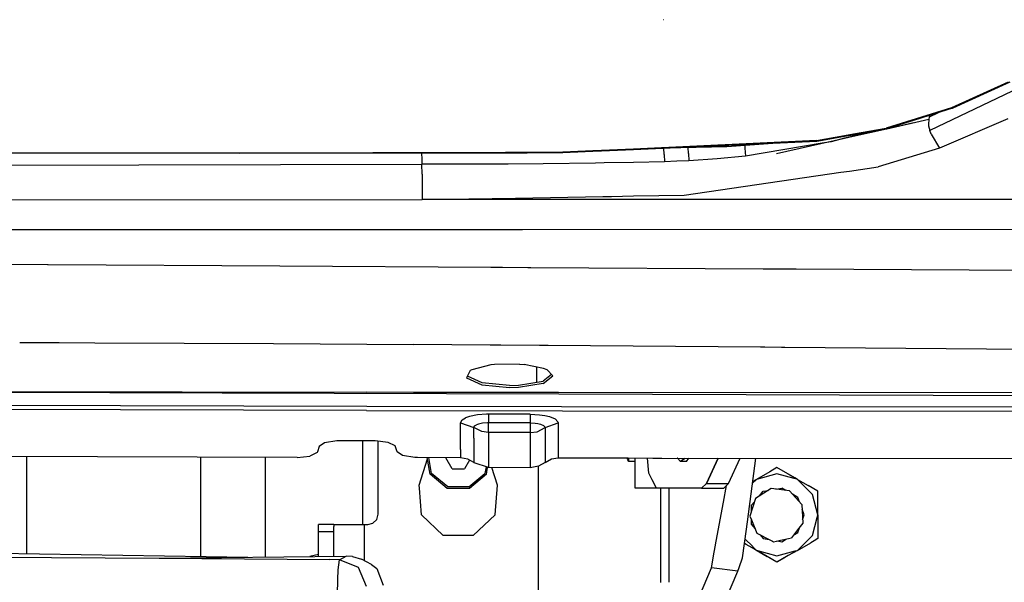
# Model space of a CAD drawing. Units: millimetres. Extents: x -309 to 7082, y 409 to 3063.
# Drawn here: x 3138 to 3426, y 1044 to 1209 of the extents above; entities that cross this region are included whole.
import ezdxf

# ---------------------------------------------------------------- set-up
doc = ezdxf.new("R2010")
doc.units = ezdxf.units.MM
doc.layers.add('TFR-TRI', color=7, linetype='CONTINUOUS', true_color=0xffffff)

msp = doc.modelspace()

# ---------------------------------------------------------------- linework, layer by layer
at = {"layer": 'TFR-TRI', "color": 18, "linetype": 'CONTINUOUS'}
for p, q in [((3326.497524, 1208.751784), (3326.468227, 1208.75862)), ((3326.497524, 1208.751784), (3326.468227, 1208.75862)), ((3441.943325, 1194.189528), (3404.553676, 1176.310744)), ((3441.943325, 1194.189528), (3404.553676, 1176.310744)), ((3427.519985, 1190.496779), (3410.937465, 1182.975295)), ((3427.519985, 1190.496779), (3410.937465, 1182.975295)), ((3428.037563, 1190.41133), (3411.355922, 1182.862136)), ((3410.937465, 1182.975295), (3391.741665, 1176.995925)), ((3410.937465, 1182.975295), (3391.741665, 1176.995925)), ((3411.181606, 1182.79341), (3391.96725, 1176.81404)), ((3402.817836, 1180.166701), (3401.057583, 1179.618483)), ((3402.817836, 1180.166701), (3401.057583, 1179.618483)), ((3404.572719, 1180.733596), (3402.817836, 1180.166701)), ((3404.572719, 1180.733596), (3402.817836, 1180.166701)), ((3404.370083, 1180.234572), (3404.307583, 1179.594313)), ((3404.370083, 1180.234572), (3404.307583, 1179.594313)), ((3407.003872, 1181.493361), (3404.370083, 1180.234572)), ((3404.572719, 1180.733596), (3404.370083, 1180.234572)), ((3404.572719, 1180.733596), (3404.370083, 1180.234572)), ((3404.610805, 1180.748732), (3404.572719, 1180.733596)), ((3404.610805, 1180.748732), (3404.572719, 1180.733596)), ((3411.181606, 1182.79341), (3411.355922, 1182.862136)), ((3391.916469, 1176.798171), (3399.936977, 1178.604201)), ((3391.96725, 1176.81404), (3404.307583, 1179.594313)), ((3399.665981, 1179.19905), (3399.459438, 1179.145583)), ((3399.665981, 1179.19905), (3399.459438, 1179.145583)), ((3399.665493, 1179.20967), (3399.665981, 1179.19905)), ((3399.665493, 1179.20967), (3399.665981, 1179.19905)), ((3400.362758, 1179.407302), (3399.665981, 1179.19905)), ((3400.362758, 1179.407302), (3399.665981, 1179.19905)), ((3399.87936, 1179.27632), (3399.665981, 1179.19905)), ((3399.87936, 1179.27632), (3399.665981, 1179.19905)), ((3401.057583, 1179.618483), (3400.362758, 1179.407302)), ((3401.057583, 1179.618483), (3400.362758, 1179.407302)), ((3404.307583, 1179.593825), (3404.159145, 1178.072097)), ((3404.307583, 1179.593825), (3404.159145, 1178.072097)), ((3404.159145, 1178.072097), (3404.215786, 1177.681472)), ((3404.159145, 1178.072097), (3404.215786, 1177.681472)), ((3404.215786, 1177.681472), (3404.553676, 1176.310744)), ((3404.215786, 1177.681472), (3404.553676, 1176.310744)), ((3427.480922, 1179.734572), (3407.466274, 1171.103102)), ((3427.480922, 1179.734572), (3407.466274, 1171.103102)), ((3371.375942, 1173.307692), (3379.622524, 1174.801101)), ((3371.375942, 1173.307692), (3379.622524, 1174.801101)), ((3371.47604, 1173.151809), (3379.60104, 1174.600905)), ((3379.539516, 1174.011184), (3382.114223, 1174.591018)), ((3379.540004, 1174.014113), (3382.114711, 1174.594191)), ((3379.601528, 1174.600905), (3382.163051, 1175.057814)), ((3379.622524, 1174.801101), (3382.185024, 1175.265212)), ((3379.622524, 1174.801101), (3382.185024, 1175.265212)), ((3382.121547, 1174.660353), (3380.190883, 1174.160964)), ((3382.121547, 1174.660353), (3380.190883, 1174.160964)), ((3382.114223, 1174.591018), (3391.89645, 1176.793654)), ((3382.114711, 1174.594191), (3391.8027, 1176.776931)), ((3386.97604, 1175.916091), (3382.121547, 1174.660353)), ((3386.97604, 1175.916091), (3382.121547, 1174.660353)), ((3382.163051, 1175.057814), (3382.16354, 1175.057814)), ((3382.16354, 1175.057814), (3391.8027, 1176.776931)), ((3382.185024, 1175.265212), (3391.741665, 1176.995925)), ((3382.185024, 1175.265212), (3391.741665, 1176.995925)), ((3404.949184, 1175.218703), (3404.553676, 1176.310744)), ((3404.949184, 1175.218703), (3404.553676, 1176.310744)), ((3404.949184, 1175.218703), (3407.466274, 1171.103102)), ((3404.949184, 1175.218703), (3407.466274, 1171.103102)), ((3317.773403, 1170.840773), (3371.375942, 1173.307692)), ((3371.375942, 1173.307692), (3317.773403, 1170.840773)), ((3317.773891, 1170.739577), (3371.47604, 1173.151809)), ((3327.151821, 1171.160964), (3345.074184, 1171.604934)), ((3343.264614, 1171.884597), (3344.983364, 1171.928298)), ((3343.422817, 1171.891677), (3344.983364, 1171.928298)), ((3344.983364, 1171.928298), (3343.422817, 1171.891677)), ((3346.020473, 1172.008498), (3344.983364, 1171.928298)), ((3345.074184, 1171.604934), (3357.168422, 1172.509108)), ((3350.323696, 1171.99739), (3350.404262, 1171.127761)), ((3350.323696, 1171.99739), (3350.404262, 1171.127761)), ((3373.041958, 1172.550246), (3350.543911, 1168.810744)), ((3373.041958, 1172.550246), (3350.543911, 1168.810744)), ((3359.634243, 1169.529494), (3379.539516, 1174.014113)), ((3359.636196, 1169.529616), (3379.539028, 1174.011184)), ((3375.623989, 1172.979445), (3373.076137, 1172.555861)), ((3375.623989, 1172.979445), (3373.076137, 1172.555861)), ((3379.537075, 1173.991774), (3375.623989, 1172.979445)), ((3379.537075, 1173.991774), (3375.623989, 1172.979445)), ((3380.104458, 1174.138503), (3379.537075, 1173.991774)), ((3380.104458, 1174.138503), (3379.537075, 1173.991774)), ((3202.39645, 1169.615798), (3118.188442, 1169.508132)), ((3202.401577, 1169.689772), (3118.192348, 1169.579909)), ((3202.401577, 1169.689772), (3118.192348, 1169.579909)), ((3202.39645, 1169.615798), (3280.290004, 1169.741774)), ((3280.272915, 1169.818435), (3202.401577, 1169.689772)), ((3280.272915, 1169.818435), (3202.401577, 1169.689772)), ((3255.653774, 1169.701979), (3255.656704, 1169.223464)), ((3255.653774, 1169.701979), (3255.656704, 1169.223464)), ((3255.656704, 1169.223464), (3255.668422, 1168.259597)), ((3255.656704, 1169.223464), (3255.668422, 1168.259597)), ((3286.60934, 1169.828933), (3280.272915, 1169.818435)), ((3286.60934, 1169.828933), (3280.272915, 1169.818435)), ((3280.290004, 1169.741774), (3286.604946, 1169.752028)), ((3286.604946, 1169.752028), (3297.06686, 1169.809645)), ((3286.60934, 1169.828933), (3297.06686, 1169.887893)), ((3297.06686, 1169.887893), (3286.60934, 1169.828933)), ((3297.06686, 1169.887893), (3305.811977, 1170.290236)), ((3305.811977, 1170.290236), (3297.06686, 1169.887893)), ((3297.06686, 1169.809645), (3305.83102, 1170.2032)), ((3305.811977, 1170.290236), (3308.345668, 1170.406936)), ((3308.345668, 1170.406936), (3305.811977, 1170.290236)), ((3305.83102, 1170.2032), (3308.365688, 1170.317092)), ((3308.345668, 1170.406936), (3317.773403, 1170.840773)), ((3317.773403, 1170.840773), (3308.345668, 1170.406936)), ((3308.365688, 1170.317092), (3317.773403, 1170.739577)), ((3326.687954, 1169.248244), (3326.600063, 1171.136061)), ((3326.687954, 1169.248244), (3326.600063, 1171.136061)), ((3326.687954, 1169.248244), (3326.831508, 1167.097976)), ((3326.687954, 1169.248244), (3326.831508, 1167.097976)), ((3333.841762, 1169.592482), (3333.72311, 1171.323684)), ((3333.841762, 1169.592482), (3333.72311, 1171.323684)), ((3333.841762, 1169.592482), (3334.008754, 1167.434523)), ((3333.841762, 1169.592482), (3334.008754, 1167.434523)), ((3350.543911, 1168.810744), (3342.286586, 1168.001174)), ((3350.543911, 1168.810744), (3342.286586, 1168.001174)), ((3350.404262, 1171.127761), (3350.543911, 1168.810744)), ((3350.404262, 1171.127761), (3350.543911, 1168.810744)), ((3407.466274, 1171.103102), (3389.488735, 1165.628859)), ((3407.466274, 1171.103102), (3389.488735, 1165.628859)), ((3116.762172, 1166.064406), (3255.715786, 1166.371535)), ((3116.762172, 1166.064406), (3255.715786, 1166.371535)), ((3255.668422, 1168.259597), (3255.715786, 1166.371535)), ((3255.668422, 1168.259597), (3255.715786, 1166.371535)), ((3281.012661, 1166.455397), (3255.715786, 1166.371535)), ((3281.012661, 1166.455397), (3255.715786, 1166.371535)), ((3255.793667, 1163.498122), (3255.715786, 1166.371535)), ((3255.793667, 1163.498122), (3255.715786, 1166.371535)), ((3291.278286, 1166.489455), (3281.012661, 1166.455397)), ((3291.278286, 1166.489455), (3281.012661, 1166.455397)), ((3306.589809, 1166.75154), (3291.278286, 1166.489455)), ((3306.589809, 1166.75154), (3291.278286, 1166.489455)), ((3309.140102, 1166.795119), (3306.589809, 1166.75154)), ((3309.140102, 1166.795119), (3306.589809, 1166.75154)), ((3317.773891, 1166.942946), (3309.140102, 1166.795119)), ((3317.773891, 1166.942946), (3309.140102, 1166.795119)), ((3326.831508, 1167.097976), (3317.773891, 1166.942946)), ((3326.831508, 1167.097976), (3317.773891, 1166.942946)), ((3330.420864, 1167.25093), (3326.831508, 1167.097976)), ((3330.420864, 1167.25093), (3326.831508, 1167.097976)), ((3334.008754, 1167.434523), (3330.420864, 1167.25093)), ((3334.008754, 1167.434523), (3330.420864, 1167.25093)), ((3342.286586, 1168.001174), (3334.008754, 1167.434523)), ((3342.286586, 1168.001174), (3334.008754, 1167.434523)), ((3255.793667, 1163.498122), (3255.823452, 1159.551467)), ((3255.793667, 1163.498122), (3255.823452, 1159.551467)), ((3332.635708, 1157.36531), (3378.4902, 1164.030349)), ((3332.635708, 1157.36531), (3378.4902, 1164.030349)), ((3378.4902, 1164.030349), (3381.043422, 1164.40132)), ((3378.4902, 1164.030349), (3381.043422, 1164.40132)), ((3381.043422, 1164.40132), (3389.488735, 1165.628859)), ((3381.043422, 1164.40132), (3389.488735, 1165.628859)), ((3255.823452, 1159.551467), (3255.830043, 1156.016799)), ((3255.823452, 1159.551467), (3255.830043, 1156.016799)), ((3311.295864, 1156.990676), (3317.774379, 1157.104445)), ((3311.295864, 1156.990676), (3317.774379, 1157.104445)), ((3317.774379, 1157.104445), (3332.635708, 1157.36531)), ((3317.774379, 1157.104445), (3332.635708, 1157.36531)), ((3070.560756, 1155.993483), (3255.830043, 1156.016799)), ((3070.560756, 1155.993483), (3255.830043, 1156.016799)), ((3255.830043, 1156.016799), (3283.202114, 1156.49739)), ((3255.830043, 1156.016799), (3283.202114, 1156.49739)), ((3283.307583, 1156.016799), (3255.830043, 1156.016799)), ((3283.307583, 1156.016799), (3255.830043, 1156.016799)), ((3283.202114, 1156.49739), (3308.745571, 1156.945876)), ((3283.202114, 1156.49739), (3308.745571, 1156.945876)), ((3308.950161, 1156.016799), (3283.307583, 1156.016799)), ((3308.950161, 1156.016799), (3283.307583, 1156.016799)), ((3308.745571, 1156.945876), (3311.295864, 1156.990676)), ((3308.745571, 1156.945876), (3311.295864, 1156.990676)), ((3311.509731, 1156.016799), (3308.950161, 1156.016799)), ((3311.509731, 1156.016799), (3308.950161, 1156.016799)), ((3317.774379, 1156.016799), (3311.509731, 1156.016799)), ((3317.774379, 1156.016799), (3311.509731, 1156.016799)), ((3377.648403, 1156.016799), (3317.774379, 1156.016799)), ((3377.648403, 1156.016799), (3317.774379, 1156.016799)), ((3380.162075, 1156.016799), (3377.648403, 1156.016799)), ((3380.162075, 1156.016799), (3377.648403, 1156.016799)), ((3400.969692, 1156.016799), (3380.162075, 1156.016799)), ((3400.969692, 1156.016799), (3380.162075, 1156.016799)), ((3546.080043, 1156.016799), (3400.969692, 1156.016799)), ((3546.080043, 1156.016799), (3400.969692, 1156.016799)), ((3215.133022, 1147.211745), (2921.797329, 1147.185378)), ((3215.133022, 1147.211745), (2921.797329, 1147.185378)), ((3285.241665, 1147.217971), (3215.133022, 1147.211745)), ((3285.241665, 1147.217971), (3215.133022, 1147.211745)), ((3544.901821, 1147.241164), (3285.242153, 1147.217971)), ((3544.901821, 1147.241164), (3285.242153, 1147.217971)), ((3145.970913, 1136.894606), (3068.584926, 1137.34822)), ((3145.970913, 1136.894606), (3068.584926, 1137.34822)), ((3146.228481, 1136.893019), (3145.971157, 1136.894606)), ((3146.228481, 1136.893019), (3145.971157, 1136.894606)), ((3214.127163, 1136.494948), (3146.228481, 1136.893019)), ((3214.127163, 1136.494948), (3146.228481, 1136.893019)), ((3275.891079, 1136.132399), (3214.127163, 1136.494948)), ((3275.891079, 1136.132399), (3214.127163, 1136.494948)), ((3279.34225, 1136.112136), (3275.891079, 1136.132399)), ((3279.34225, 1136.112136), (3275.891079, 1136.132399)), ((3286.732875, 1136.068801), (3279.34225, 1136.112136)), ((3286.732875, 1136.068801), (3279.34225, 1136.112136)), ((3287.694301, 1136.063186), (3286.732875, 1136.068801)), ((3287.694301, 1136.063186), (3286.732875, 1136.068801)), ((3355.716762, 1135.664016), (3287.694301, 1136.063186)), ((3355.716762, 1135.664016), (3287.694301, 1136.063186)), ((3364.550747, 1135.612136), (3355.716762, 1135.664016)), ((3364.550747, 1135.612136), (3355.716762, 1135.664016)), ((3364.620571, 1135.611647), (3364.550747, 1135.612136)), ((3364.620571, 1135.611647), (3364.550747, 1135.612136)), ((3364.684047, 1135.611403), (3364.620571, 1135.611647)), ((3364.684047, 1135.611403), (3364.620571, 1135.611647)), ((3365.37936, 1135.607131), (3364.684047, 1135.611403)), ((3365.37936, 1135.607131), (3364.684047, 1135.611403)), ((3450.139125, 1135.109694), (3365.37936, 1135.607131)), ((3450.139125, 1135.109694), (3365.37936, 1135.607131)), ((3137.866665, 1114.198684), (3149.45895, 1114.139235)), ((3137.866665, 1114.198684), (3149.45895, 1114.139235)), ((3149.45895, 1114.139235), (3159.843715, 1114.085891)), ((3149.45895, 1114.139235), (3159.843715, 1114.085891)), ((3159.843715, 1114.085891), (3212.293178, 1113.816848)), ((3159.843715, 1114.085891), (3212.293178, 1113.816848)), ((3212.293178, 1113.816848), (3253.246059, 1113.562819)), ((3212.293178, 1113.816848), (3253.246059, 1113.562819)), ((3275.72018, 1113.383742), (3253.246059, 1113.562819)), ((3275.72018, 1113.383742), (3253.246059, 1113.562819)), ((3278.908657, 1113.358352), (3275.72018, 1113.383742)), ((3278.908657, 1113.358352), (3275.72018, 1113.383742)), ((3290.212856, 1113.268386), (3278.908657, 1113.358352)), ((3290.212856, 1113.268386), (3278.908657, 1113.358352)), ((3292.710415, 1113.248366), (3290.212856, 1113.268386)), ((3292.710415, 1113.248366), (3290.212856, 1113.268386)), ((3354.925747, 1112.752761), (3292.710415, 1113.248366)), ((3354.925747, 1112.752761), (3292.710415, 1113.248366)), ((3355.73727, 1112.746291), (3354.925747, 1112.752761)), ((3355.73727, 1112.746291), (3354.925747, 1112.752761)), ((3356.231411, 1112.742385), (3355.73727, 1112.746291)), ((3356.231411, 1112.742385), (3355.73727, 1112.746291)), ((3361.142055, 1112.7032), (3356.231411, 1112.742385)), ((3361.142055, 1112.7032), (3356.231411, 1112.742385)), ((3362.061, 1112.695998), (3361.142055, 1112.7032)), ((3362.061, 1112.695998), (3361.142055, 1112.7032)), ((3453.574672, 1111.966994), (3362.061, 1112.695998)), ((3453.574672, 1111.966994), (3362.061, 1112.695998)), ((3269.915493, 1105.975417), (3268.821254, 1103.825759)), ((3270.335903, 1106.192458), (3269.915493, 1105.975417)), ((3275.916469, 1107.602858), (3270.335903, 1106.192458)), ((3277.016567, 1107.72798), (3275.916469, 1107.602858)), ((3284.310024, 1107.83406), (3277.016567, 1107.72798)), ((3284.310024, 1107.83406), (3285.738247, 1107.713942)), ((3291.418911, 1106.567336), (3285.738247, 1107.713942)), ((3289.418422, 1102.540847), (3289.418422, 1106.971144)), ((3292.419399, 1106.156813), (3291.418911, 1106.567336)), ((3294.12643, 1104.357619), (3292.419399, 1106.156813)), ((3268.821254, 1103.825759), (3268.937954, 1103.66426)), ((3268.821254, 1103.825759), (3268.937954, 1103.66426)), ((3273.412075, 1101.682448), (3268.937954, 1103.66426)), ((3273.412075, 1101.682448), (3268.937954, 1103.66426)), ((3273.415981, 1102.355422), (3269.055629, 1104.286696)), ((3281.381313, 1101.57173), (3273.415981, 1102.355422)), ((3284.045864, 1101.644973), (3291.250942, 1102.846511)), ((3291.247036, 1102.173659), (3294.12643, 1104.357619)), ((3291.247036, 1102.173659), (3294.12643, 1104.357619)), ((3293.756801, 1104.747268), (3291.250942, 1102.846511)), ((3295.847622, 1098.978957), (3106.877895, 1099.61592)), ((3107.296108, 1099.857497), (3239.570278, 1099.55635)), ((3107.296108, 1099.857497), (3239.570278, 1099.55635)), ((3253.239956, 1099.536208), (3239.570278, 1099.55635)), ((3253.239956, 1099.536208), (3239.570278, 1099.55635)), ((3295.732387, 1099.504348), (3253.239956, 1099.536208)), ((3295.732387, 1099.504348), (3253.239956, 1099.536208)), ((3281.377407, 1100.898879), (3273.412075, 1101.682448)), ((3281.377407, 1100.898879), (3273.412075, 1101.682448)), ((3284.041958, 1100.972243), (3281.377407, 1100.898879)), ((3284.041958, 1100.972243), (3281.377407, 1100.898879)), ((3281.381313, 1101.57173), (3284.045864, 1101.644973)), ((3291.247036, 1102.173659), (3284.041958, 1100.972243)), ((3291.247036, 1102.173659), (3284.041958, 1100.972243)), ((3468.873012, 1099.374465), (3295.732387, 1099.504348)), ((3468.873012, 1099.374465), (3295.732387, 1099.504348)), ((3469.051723, 1098.395095), (3295.847622, 1098.978957)), ((2885.288784, 1096.442458), (3239.563686, 1095.474562)), ((2885.288784, 1096.442458), (3239.563686, 1095.474562)), ((3239.456997, 1094.198195), (2885.288784, 1095.230788)), ((3239.456997, 1094.198195), (2885.288784, 1095.230788)), ((3239.456997, 1094.198195), (3296.911098, 1094.140944)), ((3239.456997, 1094.198195), (3296.911098, 1094.140944)), ((3239.563686, 1095.474562), (3296.630336, 1095.420485)), ((3239.563686, 1095.474562), (3296.630336, 1095.420485)), ((3296.630336, 1095.420485), (3593.62936, 1095.138991)), ((3296.630336, 1095.420485), (3593.62936, 1095.138991)), ((3296.911586, 1094.140944), (3593.623989, 1093.845168)), ((3296.911586, 1094.140944), (3593.623989, 1093.845168)), ((3267.043667, 1090.626418), (3267.506801, 1091.472731)), ((3267.043667, 1090.626418), (3267.506801, 1091.472731)), ((3267.506801, 1091.472731), (3268.556606, 1092.104934)), ((3267.506801, 1091.472731), (3268.556606, 1092.104934)), ((3269.705043, 1092.510207), (3268.556606, 1092.104934)), ((3269.705043, 1092.510207), (3268.556606, 1092.104934)), ((3272.014614, 1092.973098), (3269.705043, 1092.510207)), ((3272.014614, 1092.973098), (3269.705043, 1092.510207)), ((3274.687954, 1093.170241), (3272.014614, 1092.973098)), ((3274.687954, 1093.170241), (3272.014614, 1092.973098)), ((3275.241176, 1093.175002), (3274.687954, 1093.170241)), ((3275.241176, 1093.175002), (3274.687954, 1093.170241)), ((3275.241176, 1093.175002), (3275.238735, 1090.619704)), ((3275.241176, 1093.175002), (3275.238735, 1090.619704)), ((3287.509243, 1093.152541), (3275.241176, 1093.175002)), ((3287.509243, 1093.152541), (3275.241176, 1093.175002)), ((3287.509243, 1093.152541), (3287.506313, 1090.597243)), ((3287.509243, 1093.152541), (3287.506313, 1090.597243)), ((3287.509243, 1093.152541), (3290.221157, 1093.002517)), ((3287.509243, 1093.152541), (3290.221157, 1093.002517)), ((3290.221157, 1093.002517), (3291.718715, 1092.779616)), ((3290.221157, 1093.002517), (3291.718715, 1092.779616)), ((3291.718715, 1092.779616), (3293.088344, 1092.454787)), ((3291.718715, 1092.779616), (3293.088344, 1092.454787)), ((3293.088344, 1092.454787), (3294.763149, 1091.767043)), ((3293.088344, 1092.454787), (3294.763149, 1091.767043)), ((3294.763149, 1091.767043), (3295.618129, 1090.947829)), ((3294.763149, 1091.767043), (3295.618129, 1090.947829)), ((3295.618129, 1090.947829), (3295.706508, 1090.573928)), ((3295.618129, 1090.947829), (3295.706508, 1090.573928)), ((3267.044399, 1084.242019), (3267.043667, 1090.626418)), ((3267.044399, 1084.242019), (3267.043667, 1090.626418)), ((3267.043667, 1090.626418), (3270.91354, 1089.272292)), ((3267.043667, 1090.626418), (3270.91354, 1089.272292)), ((3270.913051, 1086.071975), (3270.91354, 1089.272292)), ((3270.913051, 1086.071975), (3270.91354, 1089.272292)), ((3270.91354, 1089.272292), (3271.158168, 1089.719558)), ((3270.91354, 1089.272292), (3271.158168, 1089.719558)), ((3273.261196, 1088.046828), (3270.91354, 1089.272292)), ((3273.261196, 1088.046828), (3270.91354, 1089.272292)), ((3271.158168, 1089.719558), (3271.711391, 1090.053908)), ((3271.158168, 1089.719558), (3271.711391, 1090.053908)), ((3272.317836, 1090.268142), (3271.711391, 1090.053908)), ((3272.317836, 1090.268142), (3271.711391, 1090.053908)), ((3273.536098, 1090.512893), (3272.317836, 1090.268142)), ((3273.536098, 1090.512893), (3272.317836, 1090.268142)), ((3275.235317, 1087.760329), (3273.261196, 1088.046828)), ((3275.235317, 1087.760329), (3273.261196, 1088.046828)), ((3274.946743, 1090.617141), (3273.536098, 1090.512893)), ((3274.946743, 1090.617141), (3273.536098, 1090.512893)), ((3275.238735, 1090.619704), (3274.946743, 1090.617141)), ((3275.238735, 1090.619704), (3274.946743, 1090.617141)), ((3275.235317, 1087.760329), (3275.238735, 1090.619704)), ((3275.235317, 1087.760329), (3275.238735, 1090.619704)), ((3287.506313, 1090.597243), (3275.238735, 1090.619704)), ((3287.506313, 1090.597243), (3275.238735, 1090.619704)), ((3287.506313, 1090.597243), (3287.503383, 1087.737868)), ((3287.506313, 1090.597243), (3287.503383, 1087.737868)), ((3287.503383, 1087.737868), (3289.485805, 1088.01924)), ((3287.503383, 1087.737868), (3289.485805, 1088.01924)), ((3287.506313, 1090.597243), (3288.936977, 1090.518019)), ((3287.506313, 1090.597243), (3288.936977, 1090.518019)), ((3288.936977, 1090.518019), (3289.727016, 1090.399977)), ((3288.936977, 1090.518019), (3289.727016, 1090.399977)), ((3289.485805, 1088.01924), (3291.831508, 1089.234084)), ((3289.485805, 1088.01924), (3291.831508, 1089.234084)), ((3289.727016, 1090.399977), (3290.449672, 1090.228225)), ((3289.727016, 1090.399977), (3290.449672, 1090.228225)), ((3290.449672, 1090.228225), (3291.333461, 1089.864577)), ((3290.449672, 1090.228225), (3291.333461, 1089.864577)), ((3291.333461, 1089.864577), (3291.784633, 1089.431594)), ((3291.333461, 1089.864577), (3291.784633, 1089.431594)), ((3291.784633, 1089.431594), (3291.831508, 1089.234084)), ((3291.784633, 1089.431594), (3291.831508, 1089.234084)), ((3291.831508, 1089.234084), (3295.706508, 1090.573928)), ((3291.831508, 1089.234084), (3295.706508, 1090.573928)), ((3291.831508, 1089.234084), (3291.831508, 1086.037185)), ((3291.831508, 1089.234084), (3291.831508, 1086.037185)), ((3295.706508, 1090.573928), (3295.705043, 1082.713454)), ((3295.706508, 1090.573928), (3295.705043, 1082.713454)), ((3230.782436, 1085.302321), (3227.234096, 1084.756545)), ((3231.552944, 1085.316237), (3230.782436, 1085.302321)), ((3242.066127, 1085.297194), (3231.552944, 1085.316237)), ((3238.468227, 1060.806289), (3238.468227, 1085.303664)), ((3238.468227, 1060.806289), (3238.468227, 1085.303664)), ((3245.813198, 1084.88423), (3242.066127, 1085.297194)), ((3242.893276, 1063.80635), (3242.893276, 1085.206008)), ((3270.913051, 1086.071975), (3270.915004, 1081.409621)), ((3270.913051, 1086.071975), (3270.915004, 1081.409621)), ((3275.235317, 1087.760329), (3275.234829, 1084.559523)), ((3275.235317, 1087.760329), (3275.234829, 1084.559523)), ((3287.503383, 1087.737868), (3275.235317, 1087.760329)), ((3287.503383, 1087.737868), (3275.235317, 1087.760329)), ((3287.503383, 1087.737868), (3287.503383, 1084.540358)), ((3287.503383, 1087.737868), (3287.503383, 1084.540358)), ((3291.831508, 1086.037185), (3291.830043, 1081.371779)), ((3291.831508, 1086.037185), (3291.830043, 1081.371779)), ((3225.134243, 1082.146926), (3225.012172, 1081.909621)), ((3225.580776, 1083.644118), (3225.134243, 1082.146926)), ((3227.234096, 1084.756545), (3225.580776, 1083.644118)), ((3247.921108, 1083.841018), (3245.813198, 1084.88423)), ((3248.04684, 1083.591506), (3247.921108, 1083.841018)), ((3248.461391, 1082.10945), (3248.04684, 1083.591506)), ((3250.094692, 1080.992507), (3248.461391, 1082.10945)), ((3267.044887, 1082.765456), (3267.044399, 1084.241896)), ((3267.044887, 1082.765456), (3267.044399, 1084.241896)), ((3267.044887, 1082.765456), (3267.044399, 1080.388015)), ((3267.044887, 1082.765456), (3267.044399, 1080.388015)), ((3275.234829, 1084.559523), (3275.236293, 1081.374343)), ((3275.234829, 1084.559523), (3275.236293, 1081.374343)), ((3287.503383, 1084.540358), (3287.501918, 1081.358352)), ((3287.503383, 1084.540358), (3287.501918, 1081.358352)), ((3295.705043, 1082.713454), (3295.70602, 1080.335402)), ((3295.705043, 1082.713454), (3295.70602, 1080.335402)), ((3219.158168, 1080.482985), (2965.436977, 1081.142043)), ((3139.893276, 1080.688918), (3139.893276, 1052.242324)), ((3190.843715, 1080.556594), (3190.843715, 1051.445082)), ((3190.843715, 1080.556594), (3190.843715, 1051.445082)), ((3209.893276, 1051.286635), (3209.893276, 1080.507033)), ((3219.158168, 1080.482985), (3222.904995, 1080.878981)), ((3225.012172, 1081.909621), (3222.904995, 1080.878981)), ((3253.632045, 1080.430373), (3250.094692, 1080.992507)), ((3254.438198, 1080.412062), (3253.632045, 1080.430373)), ((3267.044399, 1080.388015), (3254.438198, 1080.412062)), ((3254.938198, 1072.381423), (3257.343227, 1080.087355)), ((3258.144741, 1075.543776), (3257.286831, 1080.406691)), ((3258.577602, 1075.79402), (3257.76437, 1080.405715)), ((3258.577602, 1075.79402), (3257.76437, 1080.405715)), ((3262.72726, 1080.30635), (3262.779262, 1080.396071)), ((3264.560512, 1077.131301), (3262.72726, 1080.30635)), ((3269.182094, 1080.005202), (3267.044399, 1080.388015)), ((3269.711391, 1079.703322), (3268.226528, 1077.131301)), ((3270.276821, 1079.381301), (3269.182094, 1080.005202)), ((3270.914516, 1079.017653), (3270.276821, 1079.381179)), ((3270.915004, 1081.409621), (3270.914516, 1079.017653)), ((3270.915004, 1081.409621), (3270.914516, 1079.017653)), ((3275.236293, 1081.374343), (3275.236293, 1078.206252)), ((3275.236293, 1081.374343), (3275.236293, 1078.206252)), ((3287.501918, 1081.358352), (3287.502407, 1078.193557)), ((3287.501918, 1081.358352), (3287.502407, 1078.193557)), ((3291.830043, 1081.371779), (3291.830532, 1078.979445)), ((3291.830043, 1081.371779), (3291.830532, 1078.979445)), ((3291.830532, 1078.979445), (3293.72018, 1080.014113)), ((3293.72018, 1080.014113), (3295.70602, 1080.335402)), ((3295.70602, 1080.335402), (3299.947719, 1080.329787)), ((3299.947719, 1080.329787), (3314.145961, 1080.3105)), ((3314.145961, 1080.3105), (3316.146938, 1080.307814)), ((3316.127407, 1079.759108), (3315.810024, 1080.308303)), ((3316.386684, 1079.310744), (3316.127407, 1079.758986)), ((3316.146938, 1080.307814), (3323.45309, 1080.298049)), ((3316.386684, 1079.310744), (3316.386684, 1080.30757)), ((3316.386684, 1079.310744), (3316.386684, 1080.30757)), ((3318.186977, 1079.310744), (3316.386684, 1079.310744)), ((3318.186977, 1078.965529), (3318.186977, 1080.305129)), ((3322.198208, 1075.907302), (3321.811489, 1080.300246)), ((3323.45309, 1080.298049), (3326.054653, 1080.294509)), ((3326.054653, 1080.294509), (3521.130825, 1080.031569)), ((3330.593715, 1080.258986), (3330.580532, 1080.288405)), ((3331.551235, 1079.298659), (3330.593715, 1080.258986)), ((3332.520473, 1079.941481), (3331.551235, 1079.298659)), ((3332.520473, 1079.941481), (3331.551235, 1079.298659)), ((3333.310024, 1079.298659), (3331.551235, 1079.298659)), ((3332.657192, 1080.285598), (3332.520473, 1079.941481)), ((3332.657192, 1080.285598), (3332.520473, 1079.941481)), ((3333.310024, 1079.298659), (3333.952602, 1080.283889)), ((3339.096157, 1072.872878), (3342.534145, 1080.272292)), ((3342.534145, 1080.272292), (3339.096157, 1072.872878)), ((3345.593715, 1072.872878), (3349.027309, 1080.263503)), ((3351.141079, 1061.605788), (3353.635219, 1080.257399)), ((3264.560512, 1077.131301), (3268.226528, 1077.131301)), ((3271.055141, 1078.905959), (3270.914516, 1079.017653)), ((3275.236293, 1077.487624), (3271.055141, 1078.905959)), ((3274.549282, 1077.720656), (3274.20895, 1075.79402)), ((3274.549282, 1077.720656), (3274.20895, 1075.79402)), ((3274.642543, 1075.543776), (3274.999477, 1077.567946)), ((3275.236293, 1078.206252), (3275.236293, 1077.487624)), ((3275.236293, 1078.206252), (3275.236293, 1077.487624)), ((3287.502407, 1077.465041), (3275.236293, 1077.487624)), ((3277.848598, 1072.381423), (3276.255336, 1077.485671)), ((3287.502407, 1078.193557), (3287.502407, 1077.465041)), ((3287.502407, 1078.193557), (3287.502407, 1077.465041)), ((3289.923793, 1077.895705), (3287.502407, 1077.465041)), ((3289.89352, 1012.244094), (3289.89352, 1077.890334)), ((3291.830532, 1078.979445), (3289.923793, 1077.895705)), ((3318.186977, 1073.475173), (3318.186977, 1078.965529)), ((3359.77975, 1077.486525), (3357.665493, 1076.2657)), ((3365.026333, 1074.457351), (3359.77975, 1077.486525)), ((3263.135708, 1071.355788), (3258.144741, 1075.543776)), ((3263.306606, 1071.825759), (3258.577602, 1075.79402)), ((3263.306606, 1071.825759), (3258.577602, 1075.79402)), ((3269.479946, 1071.825759), (3274.20895, 1075.79402)), ((3269.479946, 1071.825759), (3274.20895, 1075.79402)), ((3274.642543, 1075.543776), (3269.651333, 1071.355788)), ((3318.186977, 1071.465529), (3318.186977, 1073.475173)), ((3323.229458, 1073.896315), (3322.198208, 1075.907302)), ((3324.47604, 1071.465529), (3323.229458, 1073.896315)), ((3352.650356, 1072.893019), (3353.77975, 1074.022414)), ((3352.650356, 1072.893019), (3353.77975, 1074.022414)), ((3353.572719, 1073.902785), (3352.719692, 1073.410353)), ((3353.77975, 1074.022414), (3353.572719, 1073.902785)), ((3357.665493, 1076.2657), (3353.77975, 1074.022414)), ((3359.77975, 1075.63008), (3353.77975, 1074.022414)), ((3359.77975, 1075.63008), (3353.77975, 1074.022414)), ((3364.866665, 1074.267043), (3359.77975, 1075.63008)), ((3364.866665, 1074.267043), (3359.77975, 1075.63008)), ((3365.77975, 1074.022414), (3363.030727, 1075.609572)), ((3365.650844, 1074.05696), (3364.866665, 1074.267043)), ((3365.650844, 1074.05696), (3364.866665, 1074.267043)), ((3365.77975, 1074.022414), (3365.026333, 1074.457351)), ((3365.77975, 1074.022414), (3365.026333, 1074.457351)), ((3365.77975, 1074.022414), (3365.650844, 1074.05696)), ((3365.77975, 1074.022414), (3365.650844, 1074.05696)), ((3366.358364, 1073.444045), (3365.77975, 1074.022414)), ((3366.358364, 1073.444045), (3365.77975, 1074.022414)), ((3365.77975, 1074.022414), (3368.898891, 1072.221755)), ((3370.172329, 1069.63008), (3366.358364, 1073.444045)), ((3370.172329, 1069.63008), (3366.358364, 1073.444045)), ((3255.00143, 1071.506179), (3254.938198, 1072.381423)), ((3255.571499, 1063.621291), (3255.00143, 1071.506179)), ((3269.651333, 1071.355788), (3263.135708, 1071.355788)), ((3269.479946, 1071.825759), (3263.306606, 1071.825759)), ((3269.479946, 1071.825759), (3263.306606, 1071.825759)), ((3277.215786, 1063.621291), (3277.848598, 1072.381423)), ((3324.47604, 1071.465529), (3318.186977, 1071.465529)), ((3325.746059, 1071.465529), (3324.47604, 1071.465529)), ((3330.648891, 1071.465529), (3325.746547, 1071.465529)), ((3325.780239, 1043.789321), (3325.780239, 1071.465529)), ((3328.231899, 1043.875014), (3328.231899, 1071.465529)), ((3328.231899, 1043.875014), (3328.231899, 1071.465529)), ((3337.721157, 1071.465529), (3330.648891, 1071.465529)), ((3337.721157, 1071.465529), (3339.096157, 1072.872878)), ((3339.096157, 1072.872878), (3337.721157, 1071.465529)), ((3337.721157, 1071.465529), (3344.218715, 1071.465529)), ((3339.096157, 1072.872878), (3345.593715, 1072.872878)), ((3339.096157, 1072.872878), (3345.593715, 1072.872878)), ((3344.102504, 1067.352309), (3345.007778, 1072.273391)), ((3344.102504, 1067.352309), (3345.007778, 1072.273391)), ((3344.218715, 1071.465529), (3345.593715, 1072.872878)), ((3358.06979, 1071.376052), (3353.491176, 1068.464675)), ((3354.631801, 1069.189894), (3355.77975, 1070.558181)), ((3355.77975, 1070.558181), (3357.169399, 1070.803176)), ((3363.449184, 1070.662917), (3358.06979, 1071.376052)), ((3359.410122, 1071.198317), (3361.168911, 1071.508498)), ((3362.39059, 1070.803176), (3361.168911, 1071.508498)), ((3367.111293, 1066.659072), (3363.449184, 1070.662917)), ((3371.77975, 1070.558181), (3368.898891, 1072.221755)), ((3371.77975, 1064.500014), (3371.77975, 1070.558181)), ((3353.491176, 1068.464675), (3351.854946, 1063.291213)), ((3365.908168, 1068.772414), (3364.361293, 1069.66548)), ((3366.39059, 1067.446914), (3365.908168, 1068.772414)), ((3371.77975, 1063.63008), (3370.172329, 1069.63008)), ((3371.77975, 1063.63008), (3370.172329, 1069.63008)), ((3341.796352, 1054.820266), (3343.72018, 1065.275039)), ((3341.796352, 1054.820266), (3343.72018, 1065.275039)), ((3343.720668, 1065.278334), (3344.102504, 1067.352309)), ((3343.720668, 1065.278334), (3344.102504, 1067.352309)), ((3352.262661, 1066.366225), (3353.168911, 1067.44673)), ((3352.262661, 1066.366225), (3352.262661, 1064.580336)), ((3367.111293, 1066.659072), (3367.343227, 1061.237868)), ((3367.77975, 1063.63008), (3367.168911, 1065.308181)), ((3241.393276, 1061.208327), (3242.49142, 1062.30635)), ((3242.49142, 1062.30635), (3242.893276, 1063.80635)), ((3262.001674, 1057.638808), (3255.571499, 1063.621291)), ((3270.785122, 1057.638808), (3277.215786, 1063.621291)), ((3351.854946, 1063.291213), (3352.310512, 1062.188002)), ((3352.262661, 1062.304396), (3352.262661, 1061.682509)), ((3352.310512, 1062.188002), (3352.512172, 1061.69966)), ((3367.297817, 1062.304702), (3367.352504, 1062.455458)), ((3367.352504, 1062.455642), (3367.77975, 1063.63008)), ((3370.172329, 1057.629958), (3371.568813, 1062.841628)), ((3370.172329, 1057.629958), (3371.568813, 1062.841628)), ((3371.568813, 1062.841628), (3371.77975, 1063.63008)), ((3371.568813, 1062.841628), (3371.77975, 1063.63008)), ((3371.77975, 1063.63008), (3371.77975, 1064.500014)), ((3371.77975, 1063.63008), (3371.77975, 1060.028823)), ((3229.893276, 1060.806289), (3225.39352, 1060.806289)), ((3225.39352, 1060.241408), (3225.39352, 1060.806289)), ((3225.39352, 1058.674269), (3225.39352, 1060.241408)), ((3229.893276, 1060.806289), (3229.893276, 1060.241408)), ((3229.893276, 1060.806289), (3231.099331, 1060.806289)), ((3229.893276, 1058.674269), (3229.893276, 1060.241408)), ((3231.099331, 1060.806289), (3234.393276, 1060.806289)), ((3234.393276, 1060.806289), (3238.89352, 1060.806289)), ((3238.89352, 1050.227309), (3238.89352, 1060.806289)), ((3238.89352, 1050.227309), (3238.89352, 1060.806289)), ((3238.89352, 1060.806289), (3239.89352, 1060.806289)), ((3239.89352, 1060.806289), (3241.393276, 1061.208327)), ((3350.388637, 1055.978591), (3351.141079, 1061.605666)), ((3352.262661, 1061.682448), (3352.262661, 1060.893935)), ((3352.262661, 1060.893935), (3353.41061, 1059.525893)), ((3352.512661, 1061.699599), (3353.926723, 1058.276259)), ((3365.79684, 1059.226455), (3364.944301, 1058.117263)), ((3366.977993, 1060.762893), (3365.798305, 1059.22853)), ((3365.908168, 1058.487746), (3366.519008, 1060.16603)), ((3367.343227, 1061.237868), (3366.978481, 1060.763015)), ((3371.77975, 1060.028823), (3371.77975, 1056.701796)), ((3225.39352, 1051.461623), (3225.39352, 1058.674269)), ((3229.893276, 1058.674269), (3225.39352, 1058.674269)), ((3229.893276, 1058.674269), (3225.39352, 1058.674269)), ((3229.893276, 1051.512404), (3229.893276, 1058.674269)), ((3270.785122, 1057.638808), (3262.001674, 1057.638808)), ((3350.465297, 1056.552382), (3350.79684, 1056.220961)), ((3350.465297, 1056.552382), (3350.79684, 1056.220961)), ((3350.798305, 1056.219313), (3352.3027, 1054.714919)), ((3350.798305, 1056.219313), (3352.3027, 1054.714919)), ((3353.926723, 1058.276259), (3354.048793, 1058.212416)), ((3354.049282, 1058.212172), (3357.922817, 1056.191298)), ((3354.873012, 1057.782363), (3355.77975, 1056.701796)), ((3355.77975, 1056.701796), (3357.539028, 1056.391677)), ((3357.923305, 1056.191115), (3358.434536, 1055.924453)), ((3359.69479, 1055.977614), (3360.797329, 1056.221144)), ((3360.798305, 1056.221328), (3362.265102, 1056.545058)), ((3361.168911, 1055.751601), (3362.306118, 1056.408156)), ((3362.26559, 1056.545119), (3364.03561, 1056.935988)), ((3362.306606, 1056.408217), (3362.715786, 1056.644545)), ((3364.941372, 1058.113845), (3364.03561, 1056.935988)), ((3364.686977, 1057.782485), (3364.943325, 1057.9308)), ((3364.944301, 1057.931105), (3365.908168, 1058.487746)), ((3366.259243, 1053.716994), (3370.172329, 1057.629958)), ((3366.259243, 1053.716994), (3370.172329, 1057.629958)), ((3370.696743, 1056.076369), (3369.665493, 1055.481154)), ((3371.77975, 1056.701796), (3370.698208, 1056.077468)), ((3341.408657, 1052.71321), (3341.790981, 1054.793227)), ((3341.408657, 1052.71321), (3341.790981, 1054.793227)), ((3341.791469, 1054.794753), (3341.795375, 1054.815383)), ((3341.791469, 1054.794753), (3341.795375, 1054.815383)), ((3349.733852, 1051.084731), (3350.289516, 1055.236525)), ((3350.289516, 1055.236525), (3350.291469, 1055.251906)), ((3350.291469, 1055.251906), (3350.388637, 1055.978591)), ((3350.317836, 1055.236525), (3350.291469, 1055.251906)), ((3350.317836, 1055.236525), (3350.291469, 1055.251906)), ((3350.317836, 1055.236525), (3350.291469, 1055.251906)), ((3350.661098, 1055.038344), (3350.317836, 1055.236525)), ((3350.661098, 1055.038344), (3350.317836, 1055.236525)), ((3350.79684, 1054.960158), (3350.317836, 1055.236525)), ((3350.79684, 1054.960158), (3350.661098, 1055.038344)), ((3352.513637, 1053.968825), (3350.798305, 1054.959182)), ((3352.701625, 1053.860305), (3350.798305, 1054.959182)), ((3352.303188, 1054.714431), (3353.202114, 1053.815871)), ((3352.303188, 1054.714431), (3353.202114, 1053.815871)), ((3353.77975, 1053.237685), (3352.514614, 1053.968154)), ((3353.202602, 1053.815444), (3353.77975, 1053.237685)), ((3353.202602, 1053.815444), (3353.77975, 1053.237685)), ((3353.77975, 1053.237685), (3354.533168, 1052.802748)), ((3353.77975, 1053.237685), (3354.046352, 1053.166274)), ((3353.77975, 1053.237685), (3354.046352, 1053.166274)), ((3358.434536, 1055.924453), (3358.73727, 1055.766433)), ((3358.73727, 1055.766433), (3359.693813, 1055.977553)), ((3359.77975, 1055.996535), (3360.797817, 1055.817092)), ((3360.798305, 1055.81697), (3361.168911, 1055.751601)), ((3365.77975, 1053.237685), (3363.111293, 1051.696975)), ((3365.125454, 1053.062331), (3365.77975, 1053.237685)), ((3365.125454, 1053.062331), (3365.77975, 1053.237685)), ((3365.77975, 1053.237685), (3369.665493, 1055.481154)), ((3365.77975, 1053.237685), (3366.259243, 1053.716933)), ((3365.77975, 1053.237685), (3366.259243, 1053.716933)), ((3128.682338, 1052.417678), (3204.705532, 1051.228102)), ((3128.713344, 1051.278395), (3178.738735, 1050.935134)), ((3128.713344, 1051.278395), (3178.738735, 1050.935134)), ((3178.738735, 1050.935134), (3233.497768, 1051.553115)), ((3178.738735, 1050.935134), (3228.763393, 1050.529982)), ((3178.738735, 1050.935134), (3228.763393, 1050.529982)), ((3225.39352, 1051.988051), (3222.903774, 1051.433547)), ((3231.621059, 1050.505019), (3228.763393, 1050.529982)), ((3231.621059, 1050.505019), (3228.763393, 1050.529982)), ((3231.186245, 1047.482802), (3231.621059, 1050.505019)), ((3231.186245, 1047.482802), (3231.621059, 1050.505019)), ((3231.621059, 1050.505019), (3233.497768, 1051.553115)), ((3231.621059, 1050.505019), (3233.497768, 1051.553115)), ((3237.1777, 1048.18489), (3231.621059, 1050.505019)), ((3237.1777, 1048.18489), (3231.621059, 1050.505019)), ((3235.394741, 1051.438186), (3233.497768, 1051.553115)), ((3235.394741, 1051.438186), (3238.030727, 1050.690444)), ((3240.954555, 1049.120498), (3238.030727, 1050.690444)), ((3340.561489, 1048.111281), (3341.408657, 1052.713027)), ((3340.561489, 1048.111281), (3341.408657, 1052.713027)), ((3348.721645, 1048.23207), (3349.733852, 1051.084731)), ((3354.04684, 1053.166274), (3359.77975, 1051.630019)), ((3354.04684, 1053.166274), (3359.77975, 1051.630019)), ((3359.77975, 1049.773635), (3354.533168, 1052.802748)), ((3354.533168, 1052.802748), (3356.898891, 1051.437148)), ((3359.77975, 1049.773635), (3356.898891, 1051.437148)), ((3359.77975, 1051.630019), (3364.038051, 1052.771071)), ((3359.77975, 1051.630019), (3364.038051, 1052.771071)), ((3363.111293, 1051.696914), (3359.77975, 1049.773635)), ((3361.324184, 1050.665175), (3359.77975, 1049.773635)), ((3361.324184, 1050.665175), (3359.77975, 1049.773635)), ((3363.111293, 1051.696914), (3361.324184, 1050.665175)), ((3364.496059, 1052.496352), (3363.111293, 1051.696914)), ((3364.038051, 1052.771071), (3365.125454, 1053.062331)), ((3364.038051, 1052.771071), (3365.125454, 1053.062331)), ((3231.08395, 1044.715346), (3231.186245, 1047.482802)), ((3231.08395, 1044.715346), (3231.186245, 1047.482802)), ((3239.544887, 1042.647658), (3237.1777, 1048.18489)), ((3239.544887, 1042.647658), (3237.1777, 1048.18489)), ((3240.954555, 1049.120498), (3242.574917, 1047.958083)), ((3242.574917, 1047.958083), (3244.415981, 1042.989089)), ((3328.231899, 1019.133864), (3340.561489, 1048.111281)), ((3328.231899, 1019.133864), (3340.561489, 1048.111281)), ((3348.349575, 1047.184279), (3340.561489, 1048.111281)), ((3348.349575, 1047.184279), (3340.561489, 1048.111281)), ((3348.349575, 1047.184279), (3348.721645, 1048.232009)), ((3230.993618, 1040.324538), (3231.08395, 1044.715346)), ((3230.993618, 1040.324538), (3231.08395, 1044.715346)), ((3336.049282, 1018.266982), (3348.349575, 1047.184279)), ((3328.231899, 1043.874526), (3328.231899, 1043.874892)), ((3328.231899, 1043.874526), (3328.231899, 1043.874892))]:
    msp.add_line(p, q, dxfattribs=at)

doc.saveas('drawing.dxf')
